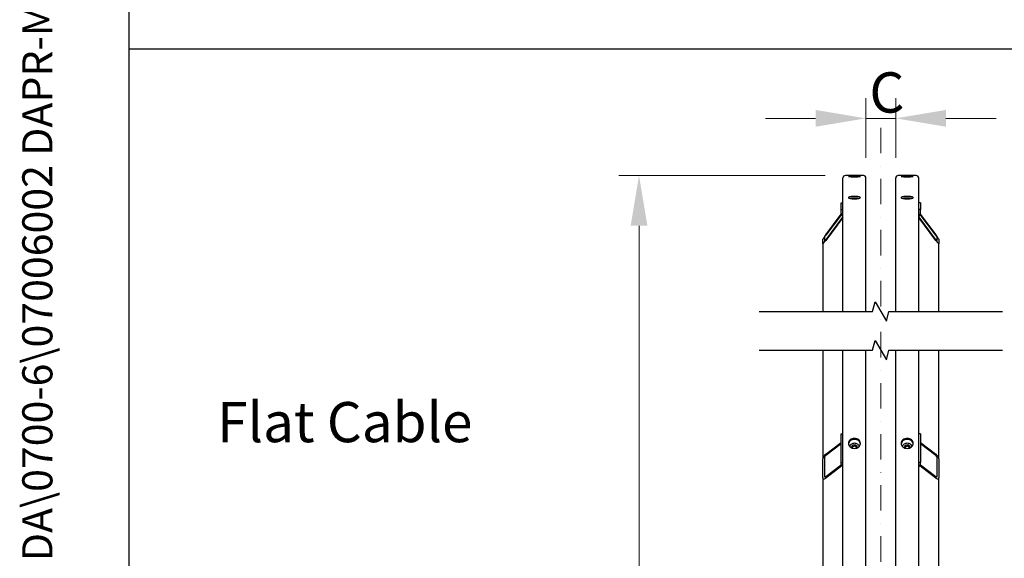
# Model space of a CAD drawing. Units: millimetres. Extents: x 544 to 7315, y 68 to 9534.
# Drawn here: x 544 to 2260, y 3298 to 4237 of the extents above; entities that cross this region are included whole.
import ezdxf
from ezdxf.enums import TextEntityAlignment as Align

# ---------------------------------------------------------------- set-up
doc = ezdxf.new("R2010")
doc.units = ezdxf.units.MM
doc.header["$LTSCALE"] = 35
doc.linetypes.add('DASHDOT2', pattern=[12.7, 6.35, -3.175, 0, -3.175])
doc.linetypes.add('LONG_DASH_DOTTED', pattern=[0.3001, 0.2362, -0.0295, 0.0049, -0.0295])
for name, color, linetype, lineweight in [('Break Lines(Hillmar_metric)', 7, 'Continuous', 25), ('Center Mark(Hillmar_metric)', 7, 'LONG_DASH_DOTTED', 18), ('Dimensions(Hillmar_metric)', 7, 'Continuous', 13), ('Sketch Geometry(Hillmar_metric)', 7, 'Continuous', 25), ('Symbols(Hillmar_metric)', 7, 'Continuous', 18), ('Visible Edges(Hillmar_metric)', 7, 'Continuous', 25)]:
    doc.layers.add(name, color=color, linetype=linetype, lineweight=lineweight)
doc.styles.add('Hillmar_metric_Dimensions', font='arial.ttf')
doc.styles.add('Hillmar_metric_parts_list', font='arial.ttf')
doc.styles.add('Hillmar_metric_title_block', font='arial.ttf')
doc.styles.add('Text Style48', font='arial.ttf')
doc.styles.add('Text Style95', font='arial.ttf')
doc.styles.add('Text Style96', font='arialbd.ttf')
doc.dimstyles.new('DEFAULT-ISO-Method 1b-Hillmar_metric', dxfattribs={"dimscale": 35, "dimtxt": 2, "dimasz": 2.5, "dimexe": 1, "dimexo": 1, "dimgap": 0.25, "dimtad": 1, "dimtih": 1, "dimtoh": 1, "dimrnd": 1e-08, "dimdsep": 46, "dimtxsty": 'Hillmar_metric_Dimensions', "dimcen": 0.09, "dimdle": 8, "dimclrd": 7, "dimclre": 7, "dimclrt": 7, "dimazin": 2, "dimtfac": 0.75, "dimtmove": 0, "dimatfit": 3, "dimfxl": 1, "dimtolj": 1, "dimlwd": 9, "dimlwe": 9, "dimarcsym": 0})

# ---------------------------------------------------------------- blocks, each defined once
blk = doc.blocks.new('Borders Default Border')
at = {"layer": 'Sketch Geometry(Hillmar_metric)', "flags": 128}
blk.add_lwpolyline([(21, 12), (21, 272.4), (209, 272.4), (209, 12), (21, 12)], dxfattribs=at)
blk = doc.blocks.new('Title Blocks Hillmar_Metric')
at = {"layer": 'Symbols(Hillmar_metric)', "color": 7}
for tag, p, height, rotation, style in [('<Line1>_001', (108.761, 267.852), 2.5, 0.2344, 'Text Style96'), ('<Line2>_001', (98.212, 263.434), 2.5, 0.2344, 'Text Style96'), ('<Line3>_001', (105.604, 259.09), 2.5, 0.2344, 'Text Style96'), ('<Line4>_001', (114.698, 254.762), 2.5, 0.2344, 'Text Style96'), ('<Line5>_001', (117.669, 250.389), 2.5, 0.2344, 'Text Style96'), ('<Form_Number>_001', (169.793, 249.937), 2.5, 0.2344, 'Text Style48'), ('FILENAME_AND_PATH_001', (21.589, 14.111), 1.5, 90, 'Hillmar_metric_title_block')]:
    blk.add_attdef(tag, p, '', height=height, rotation=rotation, dxfattribs=dict(at, style=style))
at = {"layer": 'Symbols(Hillmar_metric)', "color": 7, "style": 'Text Style48'}
for tag, p in [('<Sheet_Number>', (169.919, 266.17)), ('<Job_Number>', (169.919, 258.67)), ('<Document_Package_Number.>', (169.919, 243.67))]:
    blk.add_attdef(tag, text='', height=2.5, rotation=0.2344, dxfattribs=at).set_placement(p, align=Align.MIDDLE_LEFT)
at = {"layer": 'Symbols(Hillmar_metric)', "color": 7}
for tag, height, style, p in [('<Document_Package_Number_Rev..>', 2.5, 'Text Style48', (208.419, 243.67)), ('<Date>', 2.2, 'Text Style95', (138.419, 243.67)), ('<Page>', 2.2, 'Text Style95', (158.419, 243.67))]:
    blk.add_attdef(tag, text='', height=height, rotation=0.2344, dxfattribs=dict(at, style=style)).set_placement(p, align=Align.MIDDLE_CENTER)
blk = doc.blocks.new('*D23')
at = {"layer": 'Defpoints', "color": 0, "linetype": 'Continuous', "transparency": 16777216}
for p in [(2070.6, 4065.5), (2018.6, 3961.6), (2070.6, 3961.6)]:
    blk.add_point(p, dxfattribs=at)
at = {"layer": 'Dimensions(Hillmar_metric)', "color": 7, "linetype": 'Continuous', "lineweight": 9, "transparency": 16777216}
for p, q in [((2018.6, 3996.6), (2018.6, 4100.5)), ((2070.6, 3996.6), (2070.6, 4100.5)), ((1931.1, 4065.5), (1843.6, 4065.5)), ((2018.6, 4065.5), (2070.6, 4065.5)), ((2158.1, 4065.5), (2245.6, 4065.5))]:
    blk.add_line(p, q, dxfattribs=at)
at = {"layer": 'Dimensions(Hillmar_metric)', "color": 7, "linetype": 'Continuous', "transparency": 16777216}
for points in [[(1931.1, 4080.1), (1931.1, 4050.9), (2018.6, 4065.5)], [(2158.1, 4080.1), (2158.1, 4050.9), (2070.6, 4065.5)]]:
    blk.add_solid(points, dxfattribs=at)
at = {"layer": 'Dimensions(Hillmar_metric)', "color": 7, "linetype": 'Continuous', "lineweight": 13, "transparency": 16777216, "insert": (2044.6, 4110.6), "char_height": 70, "attachment_point": 5, "style": 'Hillmar_metric_Dimensions'}
blk.add_mtext('\\A1; \\fArial|b0|i0;\\H70.2310;C', dxfattribs=at)
blk = doc.blocks.new('*D25')
at = {"layer": 'Defpoints', "color": 0, "linetype": 'Continuous', "transparency": 16777216}
for p in [(1623.3, 3965.8), (1982.8, 3965.8), (1982.8, 1094.7)]:
    blk.add_point(p, dxfattribs=at)
at = {"layer": 'Dimensions(Hillmar_metric)', "color": 7, "linetype": 'Continuous', "lineweight": 9, "transparency": 16777216}
for p, q in [((1947.8, 3965.8), (1588.3, 3965.8)), ((1623.3, 3878.3), (1623.3, 2434.4)), ((1623.3, 1182.2), (1623.3, 2346.6)), ((1947.8, 1094.7), (1588.3, 1094.7))]:
    blk.add_line(p, q, dxfattribs=at)
at = {"layer": 'Dimensions(Hillmar_metric)', "color": 7, "linetype": 'Continuous', "transparency": 16777216}
for points in [[(1608.7, 3878.3), (1637.9, 3878.3), (1623.3, 3965.8)], [(1608.7, 1182.2), (1637.9, 1182.2), (1623.3, 1094.7)]]:
    blk.add_solid(points, dxfattribs=at)
at = {"layer": 'Dimensions(Hillmar_metric)', "color": 7, "linetype": 'Continuous', "lineweight": 13, "transparency": 16777216, "insert": (1623.3, 2390.5), "char_height": 70, "attachment_point": 5, "style": 'Hillmar_metric_Dimensions'}
blk.add_mtext('\\A1; \\fArial|b0|i0;\\H70.2310;B', dxfattribs=at)

msp = doc.modelspace()

# ---------------------------------------------------------------- linework, layer by layer
at = {"layer": 'Break Lines(Hillmar_metric)', "flags": 128}
for points in [[(1832.5232, 3728.9902), (2030.3837, 3728.9902), (2034.9054, 3745.8652), (2054.3909, 3712.1152), (2058.9126, 3728.9902), (2256.7731, 3728.9902)], [(1832.5232, 3661.4902), (2030.3837, 3661.4902), (2034.9054, 3678.3652), (2054.3909, 3644.6152), (2058.9126, 3661.4902), (2256.7731, 3661.4902)]]:
    msp.add_lwpolyline(points, dxfattribs=at)
at = {"layer": 'Center Mark(Hillmar_metric)', "linetype": 'DASHDOT2', "ltscale": 0.2}
msp.add_line((2044.6482, 4049.0645), (2044.6482, 1059.4199), dxfattribs=at)
at = {"layer": 'Sketch Geometry(Hillmar_metric)'}
for p, q in [((734.9815, 866.035), (734.9815, 8484.0005)), ((734.9815, 4186.6836), (3991.4913, 4186.6836))]:
    msp.add_line(p, q, dxfattribs=at)
at = {"layer": 'Visible Edges(Hillmar_metric)'}
for p, q in [((2014.4482, 3965.7645), (1982.8482, 3965.7645)), ((2106.4482, 3965.7645), (2074.8482, 3965.7645)), ((1978.6482, 3728.9902), (1978.6482, 3961.5645)), ((2018.6482, 3728.9902), (2018.6482, 3961.5645)), ((2070.6482, 3728.9902), (2070.6482, 3961.5645)), ((2110.6482, 3728.9902), (2110.6482, 3961.5645)), ((1975.6482, 3918.4759), (1978.6482, 3918.4759)), ((1975.6482, 3906.7705), (1975.6482, 3918.4759)), ((2113.6482, 3918.4759), (2110.6482, 3918.4759)), ((2113.6482, 3918.4759), (2113.6482, 3906.7705)), ((1948.6482, 3862.3379), (1975.8501, 3898.391)), ((1975.9793, 3897.977), (1948.6482, 3861.7527)), ((1975.6482, 3899.905), (1975.6482, 3906.7705)), ((1975.6482, 3906.7705), (1978.6482, 3906.7705)), ((2113.6482, 3906.7705), (2110.6482, 3906.7705)), ((2140.6482, 3861.7527), (2113.317, 3897.977)), ((2113.4462, 3898.391), (2140.6482, 3862.3379)), ((2113.6482, 3899.905), (2113.6482, 3906.7705)), ((1948.6482, 3853.1687), (1978.6482, 3892.9303)), ((1978.6482, 3892.345), (1948.6482, 3852.5834)), ((2110.6482, 3892.9303), (2140.6482, 3853.1687)), ((2140.6482, 3852.5834), (2110.6482, 3892.345)), ((1943.6482, 3846.932), (1943.6482, 3854.7356)), ((1943.6482, 3846.932), (1943.6482, 3728.9902)), ((1946.6482, 3858.7117), (1946.6482, 3850.9081)), ((2142.6482, 3850.9081), (2142.6482, 3858.7117)), ((2145.6482, 3854.7356), (2145.6482, 3846.932)), ((2145.6482, 3728.9902), (2145.6482, 3846.932)), ((1943.6482, 3661.4902), (1943.6482, 3472.1057)), ((1978.6482, 2387.6704), (1978.6482, 3661.4902)), ((2018.6482, 2387.6704), (2018.6482, 3661.4902)), ((2070.6482, 2387.6704), (2070.6482, 3661.4902)), ((2110.6482, 2387.6704), (2110.6482, 3661.4902)), ((2145.6482, 3472.1057), (2145.6482, 3661.4902)), ((1975.6482, 3515.4214), (1978.6482, 3515.4214)), ((1975.6482, 3465.5332), (1975.6482, 3515.4214)), ((2113.6482, 3515.4214), (2110.6482, 3515.4214)), ((2113.6482, 3515.4214), (2113.6482, 3465.5332)), ((1948.6482, 3480.0169), (1975.6482, 3500.2878)), ((1975.6482, 3497.7933), (1948.6482, 3477.5225)), ((1994.2745, 3492.0207), (1995.1756, 3495.7873)), ((1996.7607, 3490.2078), (1994.2745, 3492.0207)), ((1995.1756, 3495.7873), (1999.5492, 3497.0217)), ((1995.1756, 3493.0094), (1995.1756, 3495.7873)), ((1999.5492, 3497.0217), (2003.0218, 3494.4896)), ((1999.5492, 3494.2439), (1999.5492, 3497.0217)), ((2002.1208, 3490.723), (2000.0796, 3490.1469)), ((2003.0218, 3494.4896), (2002.1208, 3490.723)), ((2086.2745, 3492.0207), (2087.1756, 3495.7873)), ((2088.7607, 3490.2078), (2086.2745, 3492.0207)), ((2087.1756, 3495.7873), (2091.5492, 3497.0217)), ((2087.1756, 3493.0094), (2087.1756, 3495.7873)), ((2091.5492, 3497.0217), (2095.0218, 3494.4896)), ((2091.5492, 3494.2439), (2091.5492, 3497.0217)), ((2094.1208, 3490.723), (2092.0796, 3490.1469)), ((2095.0218, 3494.4896), (2094.1208, 3490.723)), ((2113.6482, 3500.2878), (2140.6482, 3480.0169)), ((2140.6482, 3477.5225), (2113.6482, 3497.7933)), ((1943.6482, 3438.847), (1943.6482, 3472.1057)), ((1946.6482, 3474.3581), (1946.6482, 3441.0993)), ((2142.6482, 3441.0993), (2142.6482, 3474.3581)), ((2145.6482, 3472.1057), (2145.6482, 3438.847)), ((1948.6482, 3440.9379), (1975.6921, 3461.2416)), ((1976.8676, 3459.6298), (1948.6482, 3438.4435)), ((1975.6482, 3461.6442), (1975.6482, 3465.5332)), ((1975.6482, 3465.5332), (1978.6482, 3465.5332)), ((2113.6482, 3465.5332), (2110.6482, 3465.5332)), ((2140.6482, 3438.4435), (2112.4287, 3459.6298)), ((2113.6042, 3461.2416), (2140.6482, 3440.9379)), ((2113.6482, 3461.6442), (2113.6482, 3465.5332)), ((1943.6482, 3438.847), (1943.6482, 2782.2497)), ((2145.6482, 2782.2497), (2145.6482, 3438.847))]:
    msp.add_line(p, q, dxfattribs=at)
for centre, start, end in [((1982.8482, 3961.5645), 90, 180), ((2014.4482, 3961.5645), 0, 90), ((2074.8482, 3961.5645), 90, 180), ((2106.4482, 3961.5645), 0, 90)]:
    msp.add_arc(centre, 4.2, start, end, dxfattribs=at)
for centre, major_axis, ratio, start_param, end_param in [((1981.6482, 3899.905), (-6, 0), 0.98078528, 0, 1.047197551), ((2107.6482, 3899.905), (6, 0), 0.98078528, 5.235987756, 6.283185307), ((1948.6482, 3861.3625), (-4.9779, -6.6892), 0.070150604, 4.618400026, 6.189196353), ((1948.6482, 3861.3625), (-1.9912, -2.6757), 0.070150604, 4.618400026, 6.189196353), ((2140.6482, 3861.3625), (4.9779, -6.6892), 0.070150604, 0.093988955, 1.664785281), ((2140.6482, 3861.3625), (1.9912, -2.6757), 0.070150604, 0.093988955, 1.664785281), ((1948.6482, 3853.5589), (-4.9779, -6.6892), 0.070150604, 6.189196353, 7.759992679), ((1948.6482, 3853.5589), (-1.9912, -2.6757), 0.070150604, 6.189196353, 7.759992679), ((2140.6482, 3853.5589), (1.9912, -2.6757), 0.070150604, 4.806377935, 6.377174262), ((2140.6482, 3853.5589), (4.9779, -6.6892), 0.070150604, 4.806377935, 6.377174262), ((1948.6482, 3475.8596), (4.4339, 5.2503), 0.440159487, 1.090324015, 2.661120342), ((1948.6482, 3475.8596), (-1.7736, -2.1001), 0.440159487, 4.231916669, 5.802712996), ((2140.6482, 3475.8596), (4.4339, -5.2503), 0.440159487, 0.480472311, 2.051268638), ((2140.6482, 3475.8596), (-1.7736, 2.1001), 0.440159487, 3.622064965, 5.192861292), ((1981.6482, 3461.6442), (-6, 0), 0.555570233, 0, 1.047197551), ((2107.6482, 3461.6442), (6, 0), 0.555570233, 5.235987756, 6.283185307), ((1948.6482, 3442.6008), (4.4339, 5.2503), 0.440159487, 2.661120342, 4.231916669), ((1948.6482, 3442.6008), (-1.7736, -2.1001), 0.440159487, 5.802712996, 7.373509323), ((2140.6482, 3442.6008), (-1.7736, 2.1001), 0.440159487, 2.051268638, 3.622064965), ((2140.6482, 3442.6008), (4.4339, -5.2503), 0.440159487, 5.192861292, 6.763657618)]:
    msp.add_ellipse(centre, major_axis=major_axis, ratio=ratio, start_param=start_param, end_param=end_param, dxfattribs=at)
for points, knots in [([(1998.6482, 3965.1269), (1997.3298, 3965.1269), (1995.9235, 3965.1336), (1993.3365, 3965.1602), (1992.1558, 3965.18), (1990.2913, 3965.2242), (1989.4832, 3965.2515), (1988.4116, 3965.3085), (1988.1482, 3965.338), (1988.1482, 3965.3908), (1988.4116, 3965.4175), (1989.4832, 3965.464), (1990.2913, 3965.4839), (1992.1558, 3965.5143), (1993.3365, 3965.5268), (1995.9235, 3965.543), (1997.3298, 3965.5469), (1999.9666, 3965.5469), (2001.3728, 3965.543), (2003.9598, 3965.5268), (2005.1405, 3965.5143), (2007.005, 3965.4839), (2007.8131, 3965.464), (2008.8847, 3965.4175), (2009.1482, 3965.3908), (2009.1482, 3965.338), (2008.8847, 3965.3085), (2007.8131, 3965.2515), (2007.005, 3965.2242), (2005.1405, 3965.18), (2003.9598, 3965.1602), (2001.3728, 3965.1336), (1999.9666, 3965.1269), (1998.6482, 3965.1269)], [0, 0, 0, 0, 0.395521806, 0.395521806, 0.791043612, 0.791043612, 1.186565368, 1.186565368, 1.582087124, 1.582087124, 1.977608993, 1.977608993, 2.373130861, 2.373130861, 2.768652678, 2.768652678, 3.164174496, 3.164174496, 3.559696313, 3.559696313, 3.95521813, 3.95521813, 4.350739998, 4.350739998, 4.746261867, 4.746261867, 5.141783623, 5.141783623, 5.537305379, 5.537305379, 5.932827185, 5.932827185, 6.328348991, 6.328348991, 6.328348991, 6.328348991]), ([(1998.6482, 3963.7107), (1997.3298, 3963.7107), (1995.9235, 3963.7227), (1993.3365, 3963.7708), (1992.1558, 3963.8068), (1990.2913, 3963.8884), (1989.4832, 3963.9394), (1988.4116, 3964.0483), (1988.1482, 3964.106), (1988.1482, 3964.2117), (1988.4116, 3964.2666), (1989.4832, 3964.365), (1990.2913, 3964.4086), (1992.1558, 3964.4764), (1993.3365, 3964.5051), (1995.9235, 3964.5428), (1997.3298, 3964.552), (1999.9666, 3964.552), (2001.3728, 3964.5428), (2003.9598, 3964.5051), (2005.1405, 3964.4764), (2007.005, 3964.4086), (2007.8131, 3964.365), (2008.8847, 3964.2666), (2009.1482, 3964.2117), (2009.1482, 3964.106), (2008.8847, 3964.0483), (2007.8131, 3963.9394), (2007.005, 3963.8884), (2005.1405, 3963.8068), (2003.9598, 3963.7708), (2001.3728, 3963.7227), (1999.9666, 3963.7107), (1998.6482, 3963.7107)], [0, 0, 0, 0, 0.395521806, 0.395521806, 0.791043612, 0.791043612, 1.186565368, 1.186565368, 1.582087124, 1.582087124, 1.977608993, 1.977608993, 2.373130861, 2.373130861, 2.768652678, 2.768652678, 3.164174496, 3.164174496, 3.559696313, 3.559696313, 3.95521813, 3.95521813, 4.350739998, 4.350739998, 4.746261867, 4.746261867, 5.141783623, 5.141783623, 5.537305379, 5.537305379, 5.932827185, 5.932827185, 6.328348991, 6.328348991, 6.328348991, 6.328348991]), ([(2090.6482, 3965.1269), (2089.3298, 3965.1269), (2087.9235, 3965.1336), (2085.3365, 3965.1602), (2084.1558, 3965.18), (2082.2913, 3965.2242), (2081.4832, 3965.2515), (2080.4116, 3965.3085), (2080.1482, 3965.338), (2080.1482, 3965.3908), (2080.4116, 3965.4175), (2081.4832, 3965.464), (2082.2913, 3965.4839), (2084.1558, 3965.5143), (2085.3365, 3965.5268), (2087.9235, 3965.543), (2089.3298, 3965.5469), (2091.9666, 3965.5469), (2093.3728, 3965.543), (2095.9598, 3965.5268), (2097.1405, 3965.5143), (2099.005, 3965.4839), (2099.8131, 3965.464), (2100.8847, 3965.4175), (2101.1482, 3965.3908), (2101.1482, 3965.338), (2100.8847, 3965.3085), (2099.8131, 3965.2515), (2099.005, 3965.2242), (2097.1405, 3965.18), (2095.9598, 3965.1602), (2093.3728, 3965.1336), (2091.9666, 3965.1269), (2090.6482, 3965.1269)], [0, 0, 0, 0, 0.395521806, 0.395521806, 0.791043612, 0.791043612, 1.186565368, 1.186565368, 1.582087124, 1.582087124, 1.977608993, 1.977608993, 2.373130861, 2.373130861, 2.768652678, 2.768652678, 3.164174496, 3.164174496, 3.559696313, 3.559696313, 3.95521813, 3.95521813, 4.350739998, 4.350739998, 4.746261867, 4.746261867, 5.141783623, 5.141783623, 5.537305379, 5.537305379, 5.932827185, 5.932827185, 6.328348991, 6.328348991, 6.328348991, 6.328348991]), ([(2090.6482, 3963.7107), (2089.3298, 3963.7107), (2087.9235, 3963.7227), (2085.3365, 3963.7708), (2084.1558, 3963.8068), (2082.2913, 3963.8884), (2081.4832, 3963.9394), (2080.4116, 3964.0483), (2080.1482, 3964.106), (2080.1482, 3964.2117), (2080.4116, 3964.2666), (2081.4832, 3964.365), (2082.2913, 3964.4086), (2084.1558, 3964.4764), (2085.3365, 3964.5051), (2087.9235, 3964.5428), (2089.3298, 3964.552), (2091.9666, 3964.552), (2093.3728, 3964.5428), (2095.9598, 3964.5051), (2097.1405, 3964.4764), (2099.005, 3964.4086), (2099.8131, 3964.365), (2100.8847, 3964.2666), (2101.1482, 3964.2117), (2101.1482, 3964.106), (2100.8847, 3964.0483), (2099.8131, 3963.9394), (2099.005, 3963.8884), (2097.1405, 3963.8068), (2095.9598, 3963.7708), (2093.3728, 3963.7227), (2091.9666, 3963.7107), (2090.6482, 3963.7107)], [0, 0, 0, 0, 0.395521806, 0.395521806, 0.791043612, 0.791043612, 1.186565368, 1.186565368, 1.582087124, 1.582087124, 1.977608993, 1.977608993, 2.373130861, 2.373130861, 2.768652678, 2.768652678, 3.164174496, 3.164174496, 3.559696313, 3.559696313, 3.95521813, 3.95521813, 4.350739998, 4.350739998, 4.746261867, 4.746261867, 5.141783623, 5.141783623, 5.537305379, 5.537305379, 5.932827185, 5.932827185, 6.328348991, 6.328348991, 6.328348991, 6.328348991]), ([(1998.6482, 3925.2595), (1997.3298, 3925.2595), (1995.9235, 3925.3123), (1993.3365, 3925.5265), (1992.1558, 3925.6878), (1990.2913, 3926.0583), (1989.4832, 3926.2923), (1988.4116, 3926.802), (1988.1482, 3927.0778), (1988.1482, 3927.5922), (1988.4116, 3927.8652), (1989.4832, 3928.3648), (1990.2913, 3928.5915), (1992.1558, 3928.9484), (1993.3365, 3929.1025), (1995.9235, 3929.3064), (1997.3298, 3929.3564), (1999.9666, 3929.3564), (2001.3728, 3929.3064), (2003.9598, 3929.1025), (2005.1405, 3928.9484), (2007.005, 3928.5915), (2007.8131, 3928.3648), (2008.8847, 3927.8652), (2009.1482, 3927.5922), (2009.1482, 3927.0778), (2008.8847, 3926.802), (2007.8131, 3926.2923), (2007.005, 3926.0583), (2005.1405, 3925.6878), (2003.9598, 3925.5265), (2001.3728, 3925.3123), (1999.9666, 3925.2595), (1998.6482, 3925.2595)], [0, 0, 0, 0, 0.395521811, 0.395521811, 0.791043623, 0.791043623, 1.186565434, 1.186565434, 1.582087246, 1.582087246, 1.977609057, 1.977609057, 2.373130869, 2.373130869, 2.76865268, 2.76865268, 3.164174492, 3.164174492, 3.559696303, 3.559696303, 3.955218115, 3.955218115, 4.350739926, 4.350739926, 4.746261737, 4.746261737, 5.141783549, 5.141783549, 5.53730536, 5.53730536, 5.932827172, 5.932827172, 6.328348983, 6.328348983, 6.328348983, 6.328348983]), ([(2005.9544, 3925.8499), (2005.0415, 3926.0189), (2003.9057, 3926.1644), (2001.3728, 3926.364), (1999.9666, 3926.414), (1997.3298, 3926.414), (1995.9235, 3926.364), (1993.3906, 3926.1644), (1992.2548, 3926.0189), (1991.3419, 3925.8499)], [2.38968466, 2.38968466, 2.38968466, 2.38968466, 2.768652697, 2.768652697, 3.16417451, 3.16417451, 3.559696324, 3.559696324, 3.938664361, 3.938664361, 3.938664361, 3.938664361]), ([(2090.6482, 3925.2595), (2089.3298, 3925.2595), (2087.9235, 3925.3123), (2085.3365, 3925.5265), (2084.1558, 3925.6878), (2082.2913, 3926.0583), (2081.4832, 3926.2923), (2080.4116, 3926.802), (2080.1482, 3927.0778), (2080.1482, 3927.5922), (2080.4116, 3927.8652), (2081.4832, 3928.3648), (2082.2913, 3928.5915), (2084.1558, 3928.9484), (2085.3365, 3929.1025), (2087.9235, 3929.3064), (2089.3298, 3929.3564), (2091.9666, 3929.3564), (2093.3728, 3929.3064), (2095.9598, 3929.1025), (2097.1405, 3928.9484), (2099.005, 3928.5915), (2099.8131, 3928.3648), (2100.8847, 3927.8652), (2101.1482, 3927.5922), (2101.1482, 3927.0778), (2100.8847, 3926.802), (2099.8131, 3926.2923), (2099.005, 3926.0583), (2097.1405, 3925.6878), (2095.9598, 3925.5265), (2093.3728, 3925.3123), (2091.9666, 3925.2595), (2090.6482, 3925.2595)], [0, 0, 0, 0, 0.395521811, 0.395521811, 0.791043623, 0.791043623, 1.186565434, 1.186565434, 1.582087246, 1.582087246, 1.977609057, 1.977609057, 2.373130869, 2.373130869, 2.76865268, 2.76865268, 3.164174492, 3.164174492, 3.559696303, 3.559696303, 3.955218115, 3.955218115, 4.350739926, 4.350739926, 4.746261737, 4.746261737, 5.141783549, 5.141783549, 5.53730536, 5.53730536, 5.932827172, 5.932827172, 6.328348983, 6.328348983, 6.328348983, 6.328348983]), ([(2097.9544, 3925.8499), (2097.0415, 3926.0189), (2095.9057, 3926.1644), (2093.3728, 3926.364), (2091.9666, 3926.414), (2089.3298, 3926.414), (2087.9235, 3926.364), (2085.3906, 3926.1644), (2084.2548, 3926.0189), (2083.3419, 3925.8499)], [2.38968466, 2.38968466, 2.38968466, 2.38968466, 2.768652697, 2.768652697, 3.16417451, 3.16417451, 3.559696324, 3.559696324, 3.938664361, 3.938664361, 3.938664361, 3.938664361]), ([(1998.6482, 3490.0651), (1997.3298, 3490.0651), (1995.9235, 3490.285), (1993.3365, 3491.1788), (1992.1558, 3491.8528), (1990.2913, 3493.4069), (1989.4832, 3494.3907), (1988.4116, 3496.5445), (1988.1482, 3497.7146), (1988.1482, 3499.907), (1988.4116, 3501.0755), (1989.4832, 3503.2236), (1990.2913, 3504.2033), (1992.1558, 3505.7497), (1993.3365, 3506.4196), (1995.9235, 3507.3077), (1997.3298, 3507.526), (1999.9666, 3507.526), (2001.3728, 3507.3077), (2003.9598, 3506.4196), (2005.1405, 3505.7497), (2007.005, 3504.2033), (2007.8131, 3503.2236), (2008.8847, 3501.0755), (2009.1482, 3499.907), (2009.1482, 3497.7146), (2008.8847, 3496.5445), (2007.8131, 3494.3907), (2007.005, 3493.4069), (2005.1405, 3491.8528), (2003.9598, 3491.1788), (2001.3728, 3490.285), (1999.9666, 3490.0651), (1998.6482, 3490.0651)], [0, 0, 0, 0, 0.395521811, 0.395521811, 0.791043623, 0.791043623, 1.186565434, 1.186565434, 1.582087246, 1.582087246, 1.977609057, 1.977609057, 2.373130869, 2.373130869, 2.76865268, 2.76865268, 3.164174492, 3.164174492, 3.559696303, 3.559696303, 3.955218115, 3.955218115, 4.350739926, 4.350739926, 4.746261737, 4.746261737, 5.141783549, 5.141783549, 5.53730536, 5.53730536, 5.932827172, 5.932827172, 6.328348983, 6.328348983, 6.328348983, 6.328348983]), ([(2009.0986, 3497.9772), (2008.9994, 3498.8187), (2008.7507, 3499.6773), (2007.8131, 3501.5569), (2007.005, 3502.5366), (2005.1405, 3504.083), (2003.9598, 3504.7529), (2001.3728, 3505.6409), (1999.9666, 3505.8592), (1997.3298, 3505.8592), (1995.9235, 3505.6409), (1993.3365, 3504.7529), (1992.1558, 3504.083), (1990.2913, 3502.5366), (1989.4832, 3501.5569), (1988.5456, 3499.6773), (1988.2969, 3498.8187), (1988.1977, 3497.9772)], [1.680964394, 1.680964394, 1.680964394, 1.680964394, 1.977609069, 1.977609069, 2.373130883, 2.373130883, 2.768652697, 2.768652697, 3.16417451, 3.16417451, 3.559696324, 3.559696324, 3.955218138, 3.955218138, 4.350739952, 4.350739952, 4.647384627, 4.647384627, 4.647384627, 4.647384627]), ([(2090.6482, 3490.0651), (2089.3298, 3490.0651), (2087.9235, 3490.285), (2085.3365, 3491.1788), (2084.1558, 3491.8528), (2082.2913, 3493.4069), (2081.4832, 3494.3907), (2080.4116, 3496.5445), (2080.1482, 3497.7146), (2080.1482, 3499.907), (2080.4116, 3501.0755), (2081.4832, 3503.2236), (2082.2913, 3504.2033), (2084.1558, 3505.7497), (2085.3365, 3506.4196), (2087.9235, 3507.3077), (2089.3298, 3507.526), (2091.9666, 3507.526), (2093.3728, 3507.3077), (2095.9598, 3506.4196), (2097.1405, 3505.7497), (2099.005, 3504.2033), (2099.8131, 3503.2236), (2100.8847, 3501.0755), (2101.1482, 3499.907), (2101.1482, 3497.7146), (2100.8847, 3496.5445), (2099.8131, 3494.3907), (2099.005, 3493.4069), (2097.1405, 3491.8528), (2095.9598, 3491.1788), (2093.3728, 3490.285), (2091.9666, 3490.0651), (2090.6482, 3490.0651)], [0, 0, 0, 0, 0.395521811, 0.395521811, 0.791043623, 0.791043623, 1.186565434, 1.186565434, 1.582087246, 1.582087246, 1.977609057, 1.977609057, 2.373130869, 2.373130869, 2.76865268, 2.76865268, 3.164174492, 3.164174492, 3.559696303, 3.559696303, 3.955218115, 3.955218115, 4.350739926, 4.350739926, 4.746261737, 4.746261737, 5.141783549, 5.141783549, 5.53730536, 5.53730536, 5.932827172, 5.932827172, 6.328348983, 6.328348983, 6.328348983, 6.328348983]), ([(2101.0986, 3497.9772), (2100.9994, 3498.8187), (2100.7507, 3499.6773), (2099.8131, 3501.5569), (2099.005, 3502.5366), (2097.1405, 3504.083), (2095.9598, 3504.7529), (2093.3728, 3505.6409), (2091.9666, 3505.8592), (2089.3298, 3505.8592), (2087.9235, 3505.6409), (2085.3365, 3504.7529), (2084.1558, 3504.083), (2082.2913, 3502.5366), (2081.4832, 3501.5569), (2080.5456, 3499.6773), (2080.2969, 3498.8187), (2080.1977, 3497.9772)], [1.680964394, 1.680964394, 1.680964394, 1.680964394, 1.977609069, 1.977609069, 2.373130883, 2.373130883, 2.768652697, 2.768652697, 3.16417451, 3.16417451, 3.559696324, 3.559696324, 3.955218138, 3.955218138, 4.350739952, 4.350739952, 4.647384627, 4.647384627, 4.647384627, 4.647384627]), ([(1990.6643, 3493.134), (1990.7065, 3493.6997), (1990.8316, 3494.26), (1991.2917, 3495.4787), (1991.6748, 3496.1213), (1992.6583, 3497.284), (1993.2647, 3497.7998), (1994.6421, 3498.6515), (1995.4167, 3498.9828), (1997.0529, 3499.4236), (1997.9152, 3499.5306), (1999.6379, 3499.5073), (2000.4982, 3499.3764), (2002.1277, 3498.887), (2002.8972, 3498.5291), (2004.2607, 3497.6196), (2004.8567, 3497.0703), (2005.8039, 3495.8397), (2006.1606, 3495.162), (2006.5146, 3494.0197), (2006.5988, 3493.5785), (2006.632, 3493.134)], [3.007149252, 3.007149252, 3.007149252, 3.007149252, 3.249383891, 3.249383891, 3.558195147, 3.558195147, 3.87663741, 3.87663741, 4.202708037, 4.202708037, 4.532295688, 4.532295688, 4.862710961, 4.862710961, 5.192092706, 5.192092706, 5.517514016, 5.517514016, 5.834609247, 5.834609247, 6.024929627, 6.024929627, 6.024929627, 6.024929627]), ([(2082.6643, 3493.134), (2082.7065, 3493.6997), (2082.8316, 3494.26), (2083.2917, 3495.4787), (2083.6748, 3496.1213), (2084.6583, 3497.284), (2085.2647, 3497.7998), (2086.6421, 3498.6515), (2087.4167, 3498.9828), (2089.0529, 3499.4236), (2089.9152, 3499.5306), (2091.6379, 3499.5073), (2092.4982, 3499.3764), (2094.1277, 3498.887), (2094.8972, 3498.5291), (2096.2607, 3497.6196), (2096.8567, 3497.0703), (2097.8039, 3495.8397), (2098.1606, 3495.162), (2098.5146, 3494.0197), (2098.5988, 3493.5785), (2098.632, 3493.134)], [3.007149252, 3.007149252, 3.007149252, 3.007149252, 3.249383891, 3.249383891, 3.558195147, 3.558195147, 3.87663741, 3.87663741, 4.202708037, 4.202708037, 4.532295688, 4.532295688, 4.862710961, 4.862710961, 5.192092706, 5.192092706, 5.517514016, 5.517514016, 5.834609247, 5.834609247, 6.024929627, 6.024929627, 6.024929627, 6.024929627])]:
    msp.add_open_spline(points, degree=3, knots=knots, dxfattribs=at)
for points, weights in [([(1995.1756, 3493.0094), (1995.0163, 3492.213), (1994.8759, 3491.5821)], [1, 1.04969779649, 1.06746459905]), ([(1999.5492, 3494.2439), (1997.3624, 3493.2563), (1995.1756, 3493.0094)], [1, 1.15470053838, 1]), ([(2002.434, 3492.0323), (2001.0462, 3492.833), (1999.5492, 3494.2439)], [1.04069991253, 1.13059418859, 1]), ([(2087.1756, 3493.0094), (2087.0163, 3492.213), (2086.8759, 3491.5821)], [1, 1.04969779649, 1.06746459905]), ([(2091.5492, 3494.2439), (2089.3624, 3493.2563), (2087.1756, 3493.0094)], [1, 1.15470053838, 1]), ([(2094.434, 3492.0323), (2093.0462, 3492.833), (2091.5492, 3494.2439)], [1.04069991253, 1.13059418859, 1])]:
    msp.add_rational_spline(points, weights, degree=2, dxfattribs=at)

# ---------------------------------------------------------------- block references
ref = msp.add_blockref('Title Blocks Hillmar_Metric', (-154.6619, 25.5454), dxfattribs=dict(xscale=35, yscale=35, zscale=35))
ref.add_attrib('FILENAME_AND_PATH_001', 'C:\\Vault_Workspace\\HILLMAR\\HILLMAR PRODUCTION\\06 CABLE REEL\\CABLE REEL DA\\0700-6\\07006002 DAPR-MCGBSR\\SPC-SHT-DAPR-MCGBSR\\75926.idw', (600.9595, 519.4228), dxfattribs={"layer": 'Symbols(Hillmar_metric)', "color": 7, "height": 52.5000021, "rotation": 90, "style": 'Hillmar_metric_title_block'})
at = {"xscale": 35, "yscale": 35, "zscale": 35}
msp.add_blockref('Borders Default Border', (0, 0), dxfattribs=at)

# ---------------------------------------------------------------- texts
at = {"layer": 'Symbols(Hillmar_metric)', "color": 7, "insert": (888.2206, 3570.9263), "char_height": 70.000001, "width": 490.740758, "attachment_point": 1, "style": 'Hillmar_metric_parts_list'}
msp.add_mtext('{\\fArial|b0|i0;\\H70.0000;Flat Cable}', dxfattribs=at)

# ---------------------------------------------------------------- dimensions: what is measured, and where the dimension line sits
at = {"layer": 'Dimensions(Hillmar_metric)', "color": 7, "linetype": 'Continuous', "lineweight": 13}
for base, p1, p2, angle, text, override, picture, middle in [((2070.6482, 4065.5106), (2018.6482, 3961.5645), (2070.6482, 3961.5645), 180, ' \\fArial|b0|i0;\\H70.2310;C', {"dimgap": 0.25, "dimtih": 0, "dimtoh": 0, "dimdec": 2, "dimtol": 0, "dimlim": 0, "dimtp": 0, "dimtm": 0, "dimtdec": 2, "dimtofl": 1, "dimatfit": 1}, '*D23', (2044.6482, 4065.5106)), ((1623.279, 3965.7645), (1982.8482, 1094.6759), (1982.8482, 3965.7645), 90, ' \\fArial|b0|i0;\\H70.2310;B', {"dimgap": 0.25, "dimdec": 2, "dimlfac": 1.3932, "dimtol": 0, "dimlim": 0, "dimtp": 0, "dimtm": 0, "dimtdec": 2, "dimtofl": 0, "dimatfit": 1}, '*D25', (1623.279, 2390.4944))]:
    dim = msp.add_linear_dim(base=base, p1=p1, p2=p2, angle=angle, text=text, dimstyle='DEFAULT-ISO-Method 1b-Hillmar_metric', override=override, dxfattribs=at)
    dim.commit()
    dim.dimension.update_dxf_attribs({"geometry": picture, "text_midpoint": middle, "dimtype": 160})

doc.saveas('drawing.dxf')
